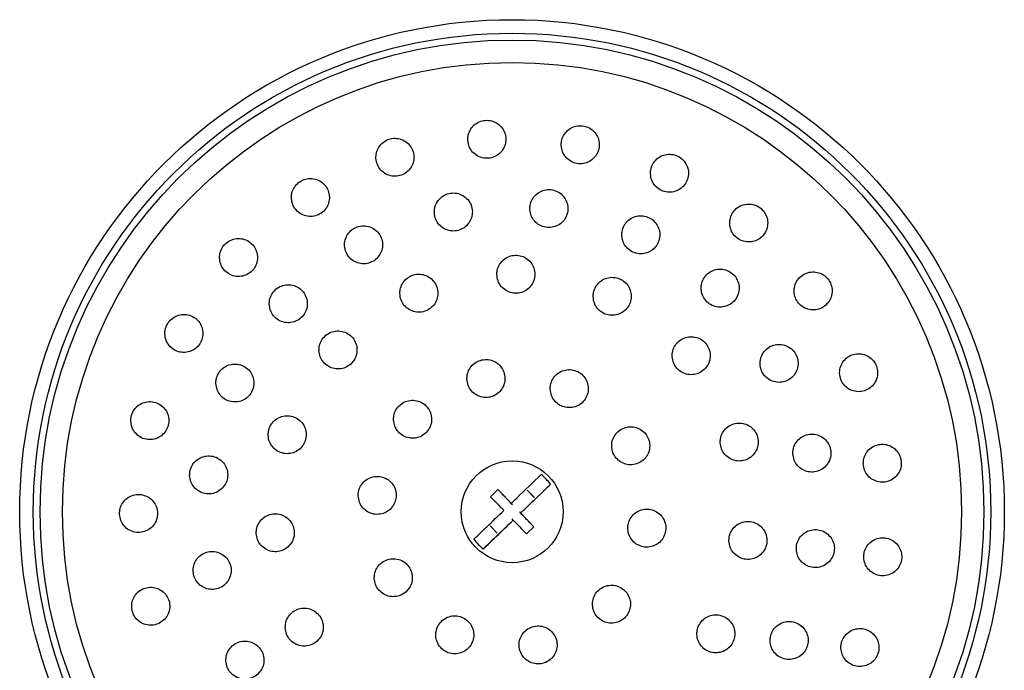
# Model space of a CAD drawing. Units: millimetres. Extents: x 3 to 1996, y 5 to 1995.
# Drawn here: x 1115 to 1187, y 1255 to 1303 of the extents above; entities that cross this region are included whole.
import ezdxf

# ---------------------------------------------------------------- set-up
doc = ezdxf.new("R2010")
doc.units = ezdxf.units.MM

msp = doc.modelspace()

# ---------------------------------------------------------------- linework, layer by layer
at = {"color": 7, "linetype": 'Continuous', "lineweight": 25}
for p, q in [((1150.13, 1268.033), (1149.59, 1267.513)), ((1151.188, 1266.934), (1150.13, 1268.033)), ((1153.998, 1268.424), (1151.794, 1266.303)), ((1152.806, 1267.451), (1152.286, 1267.991)), ((1152.287, 1267.991), (1152.807, 1267.451)), ((1151.101, 1267.024), (1151.101, 1267.024)), ((1151.101, 1267.024), (1151.188, 1266.934)), ((1151.188, 1266.934), (1151.188, 1266.934)), ((1151.254, 1265.783), (1151.167, 1265.873)), ((1151.167, 1265.873), (1151.167, 1265.873)), ((1152.765, 1265.295), (1151.708, 1266.393)), ((1151.708, 1266.393), (1151.708, 1266.393)), ((1151.708, 1266.393), (1151.794, 1266.303)), ((1151.794, 1266.303), (1151.794, 1266.303)), ((1151.254, 1265.783), (1149.05, 1263.663)), ((1150.068, 1264.816), (1149.548, 1265.356)), ((1151.254, 1265.783), (1151.254, 1265.783)), ((1152.225, 1264.775), (1152.765, 1265.295)), ((1152.225, 1264.775), (1152.765, 1265.295)), ((1152.765, 1265.295), (1152.765, 1265.295))]:
    msp.add_line(p, q, dxfattribs=at)
for centre, radius in [((1151.163, 1266.406), 36.25), ((1151.163, 1266.406), 35.25), ((1151.163, 1266.406), 34.75), ((1151.163, 1266.406), 33.1), ((1151.177, 1266.404), 3.75)]:
    msp.add_circle(centre, radius, dxfattribs=at)
for start, end in [(35.61245, 52.18357), (215.61245, 232.18357)]:
    msp.add_arc((1151.177, 1266.404), 3.47, start, end, dxfattribs=at)
for points, knots in [([(1147.909, 1293.77), (1147.933, 1293.613), (1147.981, 1293.298), (1148.247, 1292.889), (1148.624, 1292.59), (1149.079, 1292.435), (1149.557, 1292.439), (1150.004, 1292.599), (1150.374, 1292.897), (1150.626, 1293.301), (1150.732, 1293.768), (1150.676, 1294.246), (1150.463, 1294.68), (1150.118, 1295.018), (1149.681, 1295.221), (1149.205, 1295.267), (1148.743, 1295.154), (1148.344, 1294.896), (1148.053, 1294.522), (1147.912, 1294.125), (1147.91, 1293.869), (1147.909, 1293.77)], [0, 0, 0, 0, 0.054363, 0.108734, 0.162866, 0.216493, 0.269648, 0.322569, 0.37559, 0.428999, 0.482919, 0.537256, 0.591728, 0.645988, 0.699783, 0.753067, 0.806025, 0.858978, 0.912243, 0.966005, 1, 1, 1, 1]), ([(1154.79, 1293.377), (1154.813, 1293.22), (1154.859, 1292.906), (1155.122, 1292.497), (1155.495, 1292.196), (1155.947, 1292.037), (1156.423, 1292.036), (1156.871, 1292.191), (1157.245, 1292.485), (1157.503, 1292.887), (1157.613, 1293.355), (1157.561, 1293.836), (1157.351, 1294.271), (1157.009, 1294.611), (1156.576, 1294.816), (1156.102, 1294.867), (1155.64, 1294.76), (1155.237, 1294.506), (1154.941, 1294.134), (1154.796, 1293.736), (1154.792, 1293.478), (1154.79, 1293.377)], [0, 0, 0, 0, 0.054114, 0.108242, 0.162018, 0.21529, 0.268244, 0.321203, 0.374481, 0.428256, 0.482497, 0.536965, 0.591318, 0.645259, 0.698678, 0.751699, 0.804618, 0.857767, 0.911382, 0.965496, 1, 1, 1, 1]), ([(1141.144, 1292.441), (1141.169, 1292.284), (1141.218, 1291.968), (1141.487, 1291.561), (1141.866, 1291.263), (1142.324, 1291.11), (1142.803, 1291.118), (1143.25, 1291.282), (1143.617, 1291.584), (1143.865, 1291.989), (1143.967, 1292.455), (1143.908, 1292.931), (1143.694, 1293.362), (1143.347, 1293.699), (1142.907, 1293.9), (1142.429, 1293.942), (1141.966, 1293.825), (1141.569, 1293.563), (1141.282, 1293.187), (1141.146, 1292.792), (1141.144, 1292.539), (1141.144, 1292.441)], [0, 0, 0, 0, 0.054451, 0.108903, 0.16329, 0.217293, 0.270777, 0.323837, 0.376752, 0.429856, 0.483404, 0.537458, 0.591866, 0.646313, 0.700463, 0.754111, 0.807279, 0.860201, 0.913212, 0.966604, 1, 1, 1, 1]), ([(1161.356, 1291.285), (1161.378, 1291.128), (1161.422, 1290.815), (1161.681, 1290.406), (1162.049, 1290.103), (1162.498, 1289.941), (1162.972, 1289.934), (1163.423, 1290.084), (1163.801, 1290.375), (1164.064, 1290.777), (1164.178, 1291.246), (1164.129, 1291.727), (1163.923, 1292.163), (1163.585, 1292.504), (1163.156, 1292.713), (1162.684, 1292.768), (1162.221, 1292.667), (1161.814, 1292.417), (1161.513, 1292.046), (1161.364, 1291.647), (1161.358, 1291.386), (1161.356, 1291.285)], [0, 0, 0, 0, 0.0537652, 0.1075459, 0.160949, 0.2139637, 0.2668861, 0.3200475, 0.3736756, 0.4278009, 0.4822378, 0.5366582, 0.5907363, 0.6442998, 0.6974086, 0.7503209, 0.8033749, 0.8568445, 0.9108271, 0.9651992, 1, 1, 1, 1]), ([(1134.921, 1289.474), (1134.946, 1289.317), (1134.996, 1289.001), (1135.265, 1288.595), (1135.644, 1288.298), (1136.103, 1288.145), (1136.584, 1288.154), (1137.033, 1288.321), (1137.399, 1288.625), (1137.645, 1289.032), (1137.743, 1289.496), (1137.684, 1289.97), (1137.469, 1290.4), (1137.122, 1290.735), (1136.682, 1290.936), (1136.201, 1290.978), (1135.737, 1290.859), (1135.34, 1290.594), (1135.055, 1290.215), (1134.922, 1289.821), (1134.921, 1289.57), (1134.921, 1289.474)], [0, 0, 0, 0, 0.054356, 0.108704, 0.163179, 0.217489, 0.271359, 0.324712, 0.377701, 0.430635, 0.483839, 0.537524, 0.591695, 0.646148, 0.700547, 0.754576, 0.808084, 0.861158, 0.91407, 0.967159, 1, 1, 1, 1]), ([(1145.445, 1288.412), (1145.469, 1288.254), (1145.517, 1287.94), (1145.784, 1287.533), (1146.16, 1287.234), (1146.615, 1287.079), (1147.094, 1287.083), (1147.543, 1287.245), (1147.913, 1287.545), (1148.164, 1287.95), (1148.268, 1288.416), (1148.211, 1288.893), (1147.998, 1289.325), (1147.653, 1289.662), (1147.217, 1289.865), (1146.74, 1289.911), (1146.276, 1289.797), (1145.876, 1289.537), (1145.586, 1289.161), (1145.448, 1288.765), (1145.445, 1288.51), (1145.445, 1288.412)], [0, 0, 0, 0, 0.054182, 0.108367, 0.162448, 0.216226, 0.269663, 0.322871, 0.376063, 0.429452, 0.48317, 0.537206, 0.591411, 0.645557, 0.699442, 0.75298, 0.806239, 0.85941, 0.912718, 0.966328, 1, 1, 1, 1]), ([(1152.479, 1288.672), (1152.503, 1288.515), (1152.55, 1288.201), (1152.814, 1287.793), (1153.187, 1287.493), (1153.64, 1287.335), (1154.117, 1287.336), (1154.566, 1287.493), (1154.939, 1287.789), (1155.195, 1288.193), (1155.302, 1288.661), (1155.248, 1289.139), (1155.038, 1289.573), (1154.695, 1289.911), (1154.262, 1290.116), (1153.787, 1290.166), (1153.323, 1290.056), (1152.921, 1289.8), (1152.627, 1289.426), (1152.484, 1289.028), (1152.481, 1288.771), (1152.479, 1288.672)], [0, 0, 0, 0, 0.05402, 0.108047, 0.161856, 0.215321, 0.268543, 0.321726, 0.37509, 0.428776, 0.482788, 0.536985, 0.591146, 0.64506, 0.698629, 0.751907, 0.805076, 0.858363, 0.911942, 0.965862, 1, 1, 1, 1]), ([(1167.193, 1287.624), (1167.214, 1287.468), (1167.257, 1287.156), (1167.512, 1286.747), (1167.877, 1286.443), (1168.322, 1286.277), (1168.797, 1286.266), (1169.25, 1286.412), (1169.632, 1286.701), (1169.898, 1287.103), (1170.015, 1287.572), (1169.969, 1288.053), (1169.765, 1288.489), (1169.431, 1288.831), (1169.006, 1289.043), (1168.535, 1289.103), (1168.07, 1289.005), (1167.659, 1288.758), (1167.355, 1288.387), (1167.203, 1287.987), (1167.196, 1287.726), (1167.193, 1287.624)], [0, 0, 0, 0, 0.053398, 0.106811, 0.159908, 0.212821, 0.265887, 0.319373, 0.373371, 0.427751, 0.482211, 0.53641, 0.59012, 0.643335, 0.696269, 0.749251, 0.802587, 0.856431, 0.910719, 0.965193, 1, 1, 1, 1]), ([(1159.248, 1286.746), (1159.271, 1286.59), (1159.316, 1286.277), (1159.576, 1285.869), (1159.946, 1285.567), (1160.395, 1285.406), (1160.871, 1285.401), (1161.323, 1285.554), (1161.7, 1285.847), (1161.96, 1286.251), (1162.071, 1286.719), (1162.02, 1287.198), (1161.812, 1287.633), (1161.474, 1287.972), (1161.043, 1288.18), (1160.57, 1288.234), (1160.106, 1288.13), (1159.7, 1287.877), (1159.402, 1287.504), (1159.255, 1287.105), (1159.25, 1286.847), (1159.248, 1286.746)], [0, 0, 0, 0, 0.053735, 0.107481, 0.160976, 0.214212, 0.267389, 0.320728, 0.374382, 0.428367, 0.482556, 0.536729, 0.590673, 0.644274, 0.697573, 0.750742, 0.804009, 0.857556, 0.911446, 0.965593, 1, 1, 1, 1]), ([(1138.966, 1286.674), (1138.913, 1286.524), (1138.805, 1286.226), (1138.843, 1285.744), (1139.028, 1285.303), (1139.353, 1284.946), (1139.778, 1284.719), (1140.254, 1284.645), (1140.725, 1284.734), (1141.139, 1284.972), (1141.45, 1285.333), (1141.626, 1285.775), (1141.646, 1286.252), (1141.506, 1286.711), (1141.222, 1287.099), (1140.823, 1287.37), (1140.358, 1287.493), (1139.879, 1287.455), (1139.443, 1287.26), (1139.135, 1286.978), (1139.013, 1286.758), (1138.966, 1286.674)], [0, 0, 0, 0, 0.0537838, 0.1075575, 0.1615688, 0.215767, 0.2699281, 0.3238433, 0.3774138, 0.4306942, 0.4838649, 0.5371516, 0.5907286, 0.6446463, 0.6988073, 0.7530056, 0.8070159, 0.8606961, 0.914052, 0.9672319, 1, 1, 1, 1]), ([(1129.628, 1285.125), (1129.645, 1284.967), (1129.679, 1284.65), (1129.926, 1284.233), (1130.287, 1283.917), (1130.737, 1283.739), (1131.22, 1283.723), (1131.679, 1283.868), (1132.062, 1284.155), (1132.327, 1284.55), (1132.448, 1285.009), (1132.411, 1285.483), (1132.22, 1285.92), (1131.892, 1286.272), (1131.464, 1286.496), (1130.986, 1286.564), (1130.513, 1286.468), (1130.101, 1286.222), (1129.797, 1285.856), (1129.646, 1285.469), (1129.633, 1285.22), (1129.628, 1285.125)], [0, 0, 0, 0, 0.0540299, 0.1080463, 0.1623718, 0.2168456, 0.2711199, 0.3249352, 0.3782395, 0.4312074, 0.4841553, 0.5374031, 0.5911425, 0.6453567, 0.6998208, 0.7541938, 0.808171, 0.8616263, 0.914668, 0.9675831, 1, 1, 1, 1]), ([(1150.047, 1283.882), (1150.065, 1283.724), (1150.101, 1283.409), (1150.351, 1282.993), (1150.713, 1282.68), (1151.161, 1282.506), (1151.638, 1282.49), (1152.094, 1282.633), (1152.477, 1282.917), (1152.745, 1283.313), (1152.868, 1283.776), (1152.83, 1284.255), (1152.635, 1284.695), (1152.305, 1285.044), (1151.878, 1285.264), (1151.404, 1285.33), (1150.936, 1285.236), (1150.525, 1284.993), (1150.219, 1284.628), (1150.063, 1284.236), (1150.052, 1283.98), (1150.047, 1283.882)], [0, 0, 0, 0, 0.053944, 0.107891, 0.161734, 0.21537, 0.268825, 0.322201, 0.375634, 0.429237, 0.483046, 0.53701, 0.59101, 0.644907, 0.69861, 0.752113, 0.805499, 0.8589, 0.912441, 0.966188, 1, 1, 1, 1]), ([(1165.089, 1282.823), (1165.11, 1282.667), (1165.154, 1282.355), (1165.411, 1281.947), (1165.777, 1281.643), (1166.224, 1281.478), (1166.7, 1281.47), (1167.154, 1281.619), (1167.535, 1281.911), (1167.798, 1282.314), (1167.911, 1282.783), (1167.863, 1283.262), (1167.658, 1283.696), (1167.323, 1284.037), (1166.896, 1284.247), (1166.423, 1284.305), (1165.957, 1284.205), (1165.548, 1283.955), (1165.246, 1283.582), (1165.097, 1283.183), (1165.091, 1282.923), (1165.089, 1282.823)], [0, 0, 0, 0, 0.053435, 0.106878, 0.16013, 0.213303, 0.26662, 0.320243, 0.374201, 0.42838, 0.482565, 0.536535, 0.590167, 0.643488, 0.69666, 0.749909, 0.803426, 0.857287, 0.911418, 0.965626, 1, 1, 1, 1]), ([(1171.935, 1282.625), (1171.956, 1282.469), (1171.997, 1282.158), (1172.25, 1281.75), (1172.612, 1281.445), (1173.056, 1281.276), (1173.532, 1281.262), (1173.988, 1281.406), (1174.373, 1281.696), (1174.64, 1282.098), (1174.757, 1282.567), (1174.712, 1283.047), (1174.511, 1283.481), (1174.18, 1283.823), (1173.756, 1284.037), (1173.285, 1284.101), (1172.818, 1284.005), (1172.405, 1283.758), (1172.098, 1283.387), (1171.945, 1282.986), (1171.938, 1282.726), (1171.935, 1282.625)], [0, 0, 0, 0, 0.053102, 0.106212, 0.159142, 0.212136, 0.265493, 0.319359, 0.373661, 0.428135, 0.482433, 0.536283, 0.589617, 0.642596, 0.695532, 0.748751, 0.802456, 0.856645, 0.911102, 0.96549, 1, 1, 1, 1]), ([(1142.905, 1282.478), (1142.924, 1282.321), (1142.962, 1282.005), (1143.214, 1281.59), (1143.578, 1281.279), (1144.027, 1281.107), (1144.507, 1281.094), (1144.962, 1281.241), (1145.343, 1281.529), (1145.608, 1281.926), (1145.727, 1282.388), (1145.686, 1282.866), (1145.489, 1283.303), (1145.158, 1283.651), (1144.729, 1283.869), (1144.253, 1283.933), (1143.784, 1283.835), (1143.375, 1283.589), (1143.072, 1283.221), (1142.92, 1282.83), (1142.91, 1282.576), (1142.905, 1282.478)], [0, 0, 0, 0, 0.053985, 0.107969, 0.161965, 0.215847, 0.269531, 0.32302, 0.376402, 0.429811, 0.48337, 0.537134, 0.591073, 0.645077, 0.699007, 0.752758, 0.806302, 0.859703, 0.913089, 0.96659, 1, 1, 1, 1]), ([(1157.139, 1282.254), (1157.157, 1282.097), (1157.193, 1281.783), (1157.441, 1281.367), (1157.801, 1281.054), (1158.247, 1280.879), (1158.724, 1280.861), (1159.18, 1281.001), (1159.565, 1281.285), (1159.836, 1281.68), (1159.96, 1282.144), (1159.923, 1282.624), (1159.729, 1283.064), (1159.401, 1283.413), (1158.976, 1283.634), (1158.503, 1283.702), (1158.035, 1283.61), (1157.622, 1283.369), (1157.314, 1283.004), (1157.156, 1282.611), (1157.144, 1282.354), (1157.139, 1282.254)], [0, 0, 0, 0, 0.053735, 0.107475, 0.161064, 0.214489, 0.267866, 0.321331, 0.374981, 0.428833, 0.482818, 0.536805, 0.590663, 0.644317, 0.697783, 0.751159, 0.804583, 0.858169, 0.911962, 0.965918, 1, 1, 1, 1]), ([(1133.289, 1281.711), (1133.307, 1281.553), (1133.342, 1281.238), (1133.591, 1280.821), (1133.953, 1280.508), (1134.403, 1280.333), (1134.885, 1280.318), (1135.343, 1280.463), (1135.725, 1280.751), (1135.99, 1281.148), (1136.11, 1281.609), (1136.071, 1282.084), (1135.877, 1282.521), (1135.548, 1282.871), (1135.12, 1283.092), (1134.643, 1283.158), (1134.171, 1283.061), (1133.76, 1282.815), (1133.456, 1282.448), (1133.305, 1282.058), (1133.293, 1281.807), (1133.289, 1281.711)], [0, 0, 0, 0, 0.0539216, 0.1078343, 0.1619503, 0.2161615, 0.2702374, 0.3240071, 0.3774369, 0.430643, 0.483837, 0.5372337, 0.5909604, 0.645003, 0.699209, 0.753351, 0.8072284, 0.8607586, 0.9140138, 0.9671856, 1, 1, 1, 1]), ([(1125.602, 1279.516), (1125.621, 1279.359), (1125.657, 1279.044), (1125.906, 1278.63), (1126.268, 1278.317), (1126.718, 1278.142), (1127.201, 1278.128), (1127.661, 1278.275), (1128.044, 1278.566), (1128.307, 1278.964), (1128.424, 1279.425), (1128.383, 1279.898), (1128.189, 1280.333), (1127.861, 1280.681), (1127.433, 1280.902), (1126.954, 1280.968), (1126.481, 1280.87), (1126.068, 1280.62), (1125.766, 1280.251), (1125.617, 1279.861), (1125.606, 1279.611), (1125.602, 1279.516)], [0, 0, 0, 0, 0.053676, 0.107336, 0.161371, 0.215771, 0.270223, 0.324391, 0.378061, 0.431247, 0.484175, 0.537177, 0.590548, 0.644429, 0.698741, 0.753216, 0.807505, 0.861342, 0.914664, 0.967637, 1, 1, 1, 1]), ([(1136.95, 1278.289), (1136.97, 1278.132), (1137.009, 1277.817), (1137.262, 1277.404), (1137.627, 1277.095), (1138.077, 1276.925), (1138.558, 1276.914), (1139.014, 1277.063), (1139.394, 1277.354), (1139.656, 1277.754), (1139.772, 1278.217), (1139.728, 1278.693), (1139.529, 1279.128), (1139.197, 1279.474), (1138.768, 1279.69), (1138.291, 1279.752), (1137.821, 1279.651), (1137.412, 1279.401), (1137.111, 1279.032), (1136.962, 1278.639), (1136.953, 1278.386), (1136.95, 1278.289)], [0, 0, 0, 0, 0.053835, 0.107665, 0.161615, 0.215618, 0.269536, 0.323268, 0.376796, 0.430191, 0.483582, 0.537099, 0.590817, 0.644724, 0.698725, 0.752684, 0.80648, 0.860068, 0.913492, 0.966869, 1, 1, 1, 1]), ([(1162.958, 1277.837), (1162.98, 1277.681), (1163.026, 1277.369), (1163.286, 1276.962), (1163.654, 1276.661), (1164.103, 1276.499), (1164.581, 1276.495), (1165.034, 1276.648), (1165.412, 1276.944), (1165.671, 1277.349), (1165.78, 1277.817), (1165.728, 1278.294), (1165.521, 1278.727), (1165.184, 1279.065), (1164.754, 1279.273), (1164.28, 1279.328), (1163.814, 1279.223), (1163.407, 1278.969), (1163.108, 1278.594), (1162.963, 1278.195), (1162.959, 1277.937), (1162.958, 1277.837)], [0, 0, 0, 0, 0.053481, 0.106967, 0.160361, 0.213752, 0.26727, 0.32099, 0.374898, 0.428899, 0.482856, 0.53665, 0.590236, 0.643659, 0.697035, 0.750502, 0.804156, 0.858013, 0.911999, 0.965984, 1, 1, 1, 1]), ([(1169.429, 1277.285), (1169.451, 1277.129), (1169.493, 1276.817), (1169.748, 1276.41), (1170.111, 1276.105), (1170.558, 1275.938), (1171.035, 1275.927), (1171.491, 1276.075), (1171.874, 1276.367), (1172.137, 1276.77), (1172.252, 1277.238), (1172.204, 1277.716), (1172.002, 1278.149), (1171.67, 1278.49), (1171.244, 1278.703), (1170.771, 1278.764), (1170.302, 1278.665), (1169.891, 1278.415), (1169.588, 1278.042), (1169.438, 1277.643), (1169.432, 1277.385), (1169.429, 1277.285)], [0, 0, 0, 0, 0.053229, 0.106462, 0.159633, 0.212932, 0.266527, 0.320462, 0.374631, 0.428823, 0.482817, 0.536477, 0.589817, 0.642993, 0.696229, 0.74972, 0.803555, 0.85767, 0.911881, 0.965956, 1, 1, 1, 1]), ([(1147.843, 1276.177), (1147.864, 1276.02), (1147.904, 1275.706), (1148.159, 1275.294), (1148.525, 1274.987), (1148.975, 1274.819), (1149.454, 1274.809), (1149.909, 1274.959), (1150.288, 1275.25), (1150.55, 1275.65), (1150.665, 1276.115), (1150.62, 1276.592), (1150.419, 1277.028), (1150.085, 1277.372), (1149.656, 1277.586), (1149.181, 1277.646), (1148.713, 1277.545), (1148.304, 1277.295), (1148.003, 1276.925), (1147.854, 1276.53), (1147.846, 1276.275), (1147.843, 1276.177)], [0, 0, 0, 0, 0.053786, 0.107573, 0.161342, 0.215053, 0.268698, 0.322294, 0.375883, 0.429509, 0.483198, 0.536951, 0.59074, 0.644521, 0.698253, 0.751917, 0.805525, 0.859111, 0.912721, 0.966389, 1, 1, 1, 1]), ([(1175.284, 1276.601), (1175.305, 1276.445), (1175.346, 1276.135), (1175.598, 1275.727), (1175.959, 1275.421), (1176.403, 1275.251), (1176.88, 1275.237), (1177.339, 1275.382), (1177.724, 1275.673), (1177.991, 1276.077), (1178.107, 1276.545), (1178.061, 1277.022), (1177.861, 1277.455), (1177.532, 1277.797), (1177.108, 1278.012), (1176.636, 1278.076), (1176.166, 1277.98), (1175.752, 1277.732), (1175.446, 1277.359), (1175.295, 1276.959), (1175.287, 1276.7), (1175.284, 1276.601)], [0, 0, 0, 0, 0.052948, 0.105899, 0.158845, 0.212088, 0.265822, 0.320032, 0.374494, 0.428869, 0.48285, 0.536308, 0.589352, 0.642266, 0.695387, 0.74896, 0.803038, 0.857457, 0.911896, 0.966022, 1, 1, 1, 1]), ([(1129.359, 1275.858), (1129.379, 1275.701), (1129.417, 1275.387), (1129.668, 1274.974), (1130.03, 1274.663), (1130.48, 1274.491), (1130.962, 1274.478), (1131.42, 1274.626), (1131.802, 1274.917), (1132.065, 1275.317), (1132.181, 1275.779), (1132.139, 1276.254), (1131.942, 1276.688), (1131.612, 1277.034), (1131.184, 1277.253), (1130.707, 1277.317), (1130.235, 1277.218), (1129.824, 1276.968), (1129.522, 1276.598), (1129.373, 1276.206), (1129.363, 1275.954), (1129.359, 1275.858)], [0, 0, 0, 0, 0.053622, 0.107234, 0.161098, 0.215231, 0.269439, 0.323494, 0.377233, 0.430636, 0.483832, 0.537036, 0.590458, 0.644215, 0.69828, 0.75249, 0.806615, 0.860463, 0.913965, 0.967204, 1, 1, 1, 1]), ([(1153.978, 1275.432), (1153.999, 1275.275), (1154.039, 1274.962), (1154.293, 1274.55), (1154.658, 1274.242), (1155.107, 1274.074), (1155.585, 1274.063), (1156.04, 1274.211), (1156.421, 1274.501), (1156.684, 1274.901), (1156.8, 1275.367), (1156.756, 1275.844), (1156.556, 1276.28), (1156.222, 1276.624), (1155.794, 1276.839), (1155.32, 1276.9), (1154.852, 1276.801), (1154.442, 1276.552), (1154.14, 1276.182), (1153.99, 1275.787), (1153.982, 1275.531), (1153.978, 1275.432)], [0, 0, 0, 0, 0.053701, 0.107403, 0.161057, 0.214658, 0.268245, 0.321863, 0.375542, 0.429287, 0.483073, 0.536858, 0.590599, 0.644273, 0.697887, 0.751474, 0.805078, 0.858736, 0.912462, 0.966239, 1, 1, 1, 1]), ([(1142.442, 1273.17), (1142.462, 1273.014), (1142.504, 1272.7), (1142.759, 1272.289), (1143.126, 1271.982), (1143.576, 1271.815), (1144.055, 1271.807), (1144.511, 1271.958), (1144.89, 1272.25), (1145.15, 1272.652), (1145.264, 1273.117), (1145.217, 1273.593), (1145.015, 1274.027), (1144.681, 1274.371), (1144.252, 1274.584), (1143.775, 1274.643), (1143.307, 1274.541), (1142.899, 1274.289), (1142.599, 1273.918), (1142.452, 1273.523), (1142.444, 1273.268), (1142.442, 1273.17)], [0, 0, 0, 0, 0.053738, 0.107474, 0.161248, 0.215039, 0.268801, 0.322503, 0.376139, 0.429731, 0.483323, 0.536957, 0.590656, 0.644417, 0.698207, 0.751983, 0.805706, 0.859361, 0.912963, 0.96655, 1, 1, 1, 1]), ([(1123.095, 1273.083), (1123.115, 1272.926), (1123.154, 1272.613), (1123.404, 1272.203), (1123.766, 1271.893), (1124.215, 1271.721), (1124.697, 1271.707), (1125.157, 1271.856), (1125.54, 1272.149), (1125.803, 1272.551), (1125.917, 1273.014), (1125.873, 1273.487), (1125.676, 1273.919), (1125.347, 1274.264), (1124.921, 1274.482), (1124.443, 1274.546), (1123.97, 1274.447), (1123.557, 1274.196), (1123.255, 1273.824), (1123.107, 1273.431), (1123.098, 1273.178), (1123.095, 1273.083)], [0, 0, 0, 0, 0.053325, 0.106637, 0.160301, 0.214458, 0.268906, 0.323313, 0.377358, 0.430887, 0.483974, 0.536888, 0.589965, 0.643468, 0.697482, 0.75187, 0.806328, 0.860515, 0.914209, 0.967412, 1, 1, 1, 1]), ([(1133.21, 1272.039), (1133.23, 1271.883), (1133.271, 1271.569), (1133.525, 1271.158), (1133.89, 1270.851), (1134.34, 1270.682), (1134.82, 1270.672), (1135.277, 1270.823), (1135.657, 1271.116), (1135.919, 1271.517), (1136.032, 1271.982), (1135.986, 1272.457), (1135.786, 1272.89), (1135.453, 1273.234), (1135.024, 1273.449), (1134.548, 1273.509), (1134.078, 1273.408), (1133.668, 1273.157), (1133.368, 1272.784), (1133.22, 1272.39), (1133.213, 1272.136), (1133.21, 1272.039)], [0, 0, 0, 0, 0.053591, 0.107177, 0.160912, 0.214831, 0.268834, 0.322783, 0.376563, 0.430134, 0.48355, 0.53693, 0.590408, 0.644077, 0.697946, 0.751937, 0.805918, 0.859759, 0.913395, 0.966848, 1, 1, 1, 1]), ([(1158.504, 1271.219), (1158.524, 1271.063), (1158.565, 1270.749), (1158.82, 1270.339), (1159.184, 1270.032), (1159.633, 1269.864), (1160.112, 1269.854), (1160.567, 1270.002), (1160.948, 1270.294), (1161.211, 1270.695), (1161.326, 1271.161), (1161.28, 1271.638), (1161.079, 1272.072), (1160.746, 1272.416), (1160.318, 1272.63), (1159.843, 1272.691), (1159.375, 1272.591), (1158.965, 1272.341), (1158.664, 1271.97), (1158.514, 1271.574), (1158.507, 1271.318), (1158.504, 1271.219)], [0, 0, 0, 0, 0.053599, 0.107198, 0.160784, 0.214396, 0.268066, 0.321803, 0.375586, 0.429374, 0.483122, 0.536806, 0.590426, 0.644014, 0.697613, 0.751263, 0.80498, 0.858753, 0.912544, 0.966308, 1, 1, 1, 1]), ([(1166.493, 1271.487), (1166.514, 1271.331), (1166.558, 1271.018), (1166.814, 1270.611), (1167.18, 1270.307), (1167.628, 1270.141), (1168.107, 1270.133), (1168.563, 1270.284), (1168.943, 1270.578), (1169.204, 1270.982), (1169.315, 1271.449), (1169.266, 1271.925), (1169.063, 1272.358), (1168.729, 1272.698), (1168.3, 1272.91), (1167.826, 1272.968), (1167.357, 1272.866), (1166.948, 1272.614), (1166.648, 1272.24), (1166.501, 1271.842), (1166.495, 1271.585), (1166.493, 1271.487)], [0, 0, 0, 0, 0.053385, 0.10677, 0.160179, 0.213739, 0.267505, 0.321444, 0.375448, 0.429377, 0.483126, 0.536668, 0.590069, 0.643455, 0.696957, 0.750659, 0.804553, 0.858551, 0.912518, 0.96633, 1, 1, 1, 1]), ([(1171.845, 1270.675), (1171.866, 1270.519), (1171.908, 1270.207), (1172.162, 1269.799), (1172.525, 1269.494), (1172.972, 1269.326), (1173.451, 1269.315), (1173.909, 1269.463), (1174.291, 1269.757), (1174.554, 1270.161), (1174.667, 1270.627), (1174.62, 1271.103), (1174.419, 1271.535), (1174.087, 1271.877), (1173.661, 1272.091), (1173.186, 1272.152), (1172.716, 1272.052), (1172.305, 1271.801), (1172.002, 1271.427), (1171.854, 1271.03), (1171.847, 1270.773), (1171.845, 1270.675)], [0, 0, 0, 0, 0.053197, 0.106391, 0.159675, 0.213247, 0.267161, 0.321319, 0.375518, 0.429532, 0.483216, 0.536575, 0.589755, 0.642979, 0.696449, 0.750261, 0.804362, 0.858574, 0.912665, 0.966458, 1, 1, 1, 1]), ([(1177.03, 1269.931), (1177.051, 1269.776), (1177.092, 1269.465), (1177.345, 1269.057), (1177.706, 1268.752), (1178.152, 1268.582), (1178.632, 1268.569), (1179.091, 1268.717), (1179.475, 1269.01), (1179.739, 1269.415), (1179.852, 1269.881), (1179.805, 1270.356), (1179.606, 1270.787), (1179.276, 1271.129), (1178.851, 1271.344), (1178.376, 1271.407), (1177.905, 1271.309), (1177.491, 1271.058), (1177.188, 1270.683), (1177.04, 1270.285), (1177.033, 1270.029), (1177.03, 1269.931)], [0, 0, 0, 0, 0.052978, 0.105951, 0.159096, 0.212703, 0.26681, 0.32124, 0.375669, 0.429767, 0.483353, 0.536477, 0.589391, 0.642433, 0.695883, 0.749845, 0.804206, 0.858673, 0.912901, 0.966651, 1, 1, 1, 1]), ([(1127.428, 1269.077), (1127.448, 1268.92), (1127.489, 1268.608), (1127.741, 1268.198), (1128.105, 1267.891), (1128.553, 1267.721), (1129.034, 1267.709), (1129.492, 1267.859), (1129.874, 1268.152), (1130.136, 1268.555), (1130.25, 1269.019), (1130.204, 1269.494), (1130.005, 1269.926), (1129.674, 1270.269), (1129.247, 1270.485), (1128.77, 1270.547), (1128.299, 1270.447), (1127.887, 1270.196), (1127.586, 1269.823), (1127.438, 1269.428), (1127.431, 1269.174), (1127.428, 1269.077)], [0, 0, 0, 0, 0.053348, 0.106687, 0.160235, 0.214127, 0.268275, 0.322478, 0.376511, 0.43022, 0.4836, 0.536787, 0.590002, 0.643449, 0.697235, 0.751319, 0.805531, 0.859639, 0.913459, 0.966933, 1, 1, 1, 1]), ([(1139.836, 1267.563), (1139.858, 1267.406), (1139.9, 1267.093), (1140.155, 1266.683), (1140.521, 1266.377), (1140.971, 1266.211), (1141.451, 1266.202), (1141.906, 1266.353), (1142.285, 1266.647), (1142.546, 1267.049), (1142.659, 1267.514), (1142.611, 1267.991), (1142.409, 1268.424), (1142.075, 1268.767), (1141.646, 1268.98), (1141.17, 1269.038), (1140.702, 1268.936), (1140.293, 1268.684), (1139.993, 1268.312), (1139.846, 1267.916), (1139.839, 1267.661), (1139.836, 1267.563)], [0, 0, 0, 0, 0.053622, 0.107243, 0.160904, 0.214634, 0.268413, 0.322203, 0.375958, 0.42965, 0.483278, 0.536867, 0.590463, 0.644105, 0.697814, 0.751581, 0.805372, 0.859142, 0.912856, 0.966502, 1, 1, 1, 1]), ([(1151.101, 1267.024), (1151.23, 1267.148), (1152.017, 1267.905), (1152.718, 1268.58), (1153.305, 1269.145)], [0, 0, 0, 0, 0.163448, 1, 1, 1, 1]), ([(1151.101, 1267.024), (1150.843, 1267.292), (1150.514, 1267.634), (1150.198, 1267.962), (1150.13, 1268.033)], [0, 0, 0, 0, 0.784167, 1, 1, 1, 1]), ([(1151.794, 1266.303), (1151.923, 1266.427), (1152.71, 1267.184), (1153.411, 1267.859), (1153.998, 1268.424)], [0, 0, 0, 0, 0.163448, 1, 1, 1, 1]), ([(1122.264, 1266.228), (1122.284, 1266.072), (1122.326, 1265.761), (1122.578, 1265.353), (1122.94, 1265.047), (1123.388, 1264.877), (1123.868, 1264.865), (1124.328, 1265.014), (1124.711, 1265.309), (1124.974, 1265.713), (1125.086, 1266.179), (1125.039, 1266.652), (1124.839, 1267.083), (1124.509, 1267.425), (1124.084, 1267.64), (1123.608, 1267.703), (1123.136, 1267.603), (1122.722, 1267.351), (1122.42, 1266.976), (1122.273, 1266.58), (1122.266, 1266.325), (1122.264, 1266.228)], [0, 0, 0, 0, 0.053059, 0.106109, 0.15941, 0.213214, 0.267476, 0.321948, 0.376285, 0.430198, 0.483591, 0.536601, 0.589525, 0.642696, 0.696336, 0.750472, 0.804913, 0.859329, 0.913397, 0.96695, 1, 1, 1, 1]), ([(1149.59, 1267.513), (1149.721, 1267.377), (1150.027, 1267.058), (1150.352, 1266.721), (1150.55, 1266.515), (1150.561, 1266.504)], [0, 0, 0, 0, 0.412871, 0.967639, 1, 1, 1, 1]), ([(1159.69, 1265.147), (1159.712, 1264.991), (1159.754, 1264.678), (1160.011, 1264.268), (1160.377, 1263.963), (1160.828, 1263.797), (1161.307, 1263.789), (1161.762, 1263.941), (1162.141, 1264.235), (1162.401, 1264.638), (1162.513, 1265.103), (1162.465, 1265.58), (1162.262, 1266.013), (1161.927, 1266.355), (1161.497, 1266.567), (1161.022, 1266.625), (1160.553, 1266.522), (1160.145, 1266.269), (1159.846, 1265.897), (1159.699, 1265.501), (1159.693, 1265.246), (1159.69, 1265.147)], [0, 0, 0, 0, 0.053622, 0.107243, 0.160905, 0.214635, 0.268414, 0.322204, 0.375959, 0.429651, 0.483278, 0.536867, 0.590463, 0.644105, 0.697815, 0.751582, 0.805373, 0.859143, 0.912856, 0.966502, 1, 1, 1, 1]), ([(1132.332, 1264.809), (1132.353, 1264.652), (1132.395, 1264.34), (1132.65, 1263.931), (1133.015, 1263.626), (1133.464, 1263.458), (1133.943, 1263.449), (1134.4, 1263.599), (1134.781, 1263.893), (1135.042, 1264.296), (1135.154, 1264.762), (1135.107, 1265.238), (1134.905, 1265.671), (1134.572, 1266.013), (1134.144, 1266.226), (1133.668, 1266.285), (1133.199, 1266.184), (1132.789, 1265.932), (1132.488, 1265.559), (1132.341, 1265.162), (1132.334, 1264.907), (1132.332, 1264.809)], [0, 0, 0, 0, 0.053411, 0.106818, 0.160309, 0.213994, 0.267876, 0.321872, 0.375845, 0.429672, 0.483291, 0.536734, 0.590109, 0.643553, 0.697173, 0.750999, 0.804972, 0.858967, 0.912851, 0.966536, 1, 1, 1, 1]), ([(1148.357, 1264.383), (1148.671, 1264.686), (1149.369, 1265.358), (1150.138, 1266.097), (1150.561, 1266.504)], [0, 0, 0, 0, 0.450131, 1, 1, 1, 1]), ([(1152.765, 1265.295), (1152.634, 1265.43), (1152.328, 1265.749), (1152.003, 1266.087), (1151.805, 1266.292), (1151.794, 1266.303)], [0, 0, 0, 0, 0.412871, 0.967639, 1, 1, 1, 1]), ([(1149.05, 1263.663), (1149.364, 1263.965), (1150.063, 1264.637), (1150.831, 1265.377), (1151.254, 1265.783)], [0, 0, 0, 0, 0.450131, 1, 1, 1, 1]), ([(1151.254, 1265.783), (1151.512, 1265.515), (1151.841, 1265.173), (1152.157, 1264.845), (1152.225, 1264.775)], [0, 0, 0, 0, 0.784167, 1, 1, 1, 1]), ([(1167.135, 1264.248), (1167.156, 1264.091), (1167.198, 1263.778), (1167.452, 1263.368), (1167.816, 1263.062), (1168.265, 1262.893), (1168.745, 1262.883), (1169.202, 1263.033), (1169.583, 1263.327), (1169.845, 1263.729), (1169.958, 1264.194), (1169.911, 1264.669), (1169.711, 1265.103), (1169.378, 1265.445), (1168.95, 1265.66), (1168.474, 1265.72), (1168.004, 1265.619), (1167.594, 1265.368), (1167.293, 1264.995), (1167.146, 1264.6), (1167.138, 1264.345), (1167.135, 1264.248)], [0, 0, 0, 0, 0.053483, 0.106962, 0.160567, 0.214379, 0.268345, 0.322344, 0.376239, 0.42994, 0.483441, 0.536826, 0.590228, 0.643772, 0.697521, 0.75145, 0.805454, 0.859394, 0.91316, 0.966718, 1, 1, 1, 1]), ([(1172.099, 1263.642), (1172.12, 1263.485), (1172.162, 1263.173), (1172.416, 1262.764), (1172.78, 1262.458), (1173.23, 1262.29), (1173.71, 1262.28), (1174.168, 1262.431), (1174.549, 1262.726), (1174.81, 1263.13), (1174.921, 1263.595), (1174.874, 1264.069), (1174.673, 1264.501), (1174.341, 1264.843), (1173.913, 1265.057), (1173.436, 1265.117), (1172.965, 1265.015), (1172.554, 1264.762), (1172.254, 1264.388), (1172.108, 1263.993), (1172.102, 1263.739), (1172.099, 1263.642)], [0, 0, 0, 0, 0.053351, 0.106693, 0.160245, 0.214138, 0.268287, 0.322491, 0.376521, 0.430228, 0.483604, 0.536789, 0.590005, 0.643456, 0.697246, 0.751334, 0.805546, 0.859651, 0.913466, 0.966936, 1, 1, 1, 1]), ([(1177.063, 1263.037), (1177.084, 1262.881), (1177.126, 1262.569), (1177.379, 1262.161), (1177.743, 1261.855), (1178.192, 1261.687), (1178.674, 1261.677), (1179.133, 1261.828), (1179.515, 1262.125), (1179.774, 1262.529), (1179.885, 1262.994), (1179.837, 1263.467), (1179.636, 1263.897), (1179.305, 1264.239), (1178.877, 1264.453), (1178.4, 1264.514), (1177.928, 1264.412), (1177.516, 1264.157), (1177.216, 1263.782), (1177.071, 1263.387), (1177.065, 1263.133), (1177.063, 1263.037)], [0, 0, 0, 0, 0.053184, 0.106357, 0.159841, 0.213836, 0.268215, 0.322677, 0.376879, 0.430593, 0.483811, 0.536746, 0.589728, 0.643062, 0.696903, 0.751191, 0.805665, 0.859979, 0.913855, 0.967214, 1, 1, 1, 1]), ([(1127.682, 1262.03), (1127.704, 1261.874), (1127.747, 1261.563), (1128.002, 1261.155), (1128.367, 1260.851), (1128.815, 1260.685), (1129.294, 1260.675), (1129.751, 1260.826), (1130.132, 1261.121), (1130.393, 1261.525), (1130.505, 1261.992), (1130.456, 1262.468), (1130.253, 1262.899), (1129.92, 1263.24), (1129.493, 1263.452), (1129.018, 1263.512), (1128.549, 1263.41), (1128.138, 1263.158), (1127.837, 1262.783), (1127.69, 1262.385), (1127.684, 1262.128), (1127.682, 1262.03)], [0, 0, 0, 0, 0.053197, 0.106391, 0.159676, 0.213253, 0.267171, 0.321332, 0.375529, 0.429539, 0.483218, 0.536574, 0.589755, 0.642982, 0.696455, 0.750269, 0.804372, 0.858584, 0.912674, 0.966464, 1, 1, 1, 1]), ([(1141.023, 1261.495), (1141.045, 1261.339), (1141.087, 1261.025), (1141.344, 1260.616), (1141.71, 1260.311), (1142.159, 1260.145), (1142.638, 1260.137), (1143.093, 1260.288), (1143.472, 1260.581), (1143.733, 1260.984), (1143.846, 1261.45), (1143.798, 1261.927), (1143.595, 1262.361), (1143.26, 1262.703), (1142.831, 1262.915), (1142.356, 1262.973), (1141.888, 1262.871), (1141.479, 1262.619), (1141.179, 1262.246), (1141.032, 1261.85), (1141.026, 1261.594), (1141.023, 1261.495)], [0, 0, 0, 0, 0.053598, 0.107197, 0.160783, 0.214396, 0.268067, 0.321805, 0.375588, 0.429375, 0.483123, 0.536805, 0.590425, 0.644013, 0.697613, 0.751263, 0.804982, 0.858754, 0.912545, 0.966309, 1, 1, 1, 1]), ([(1123.16, 1259.381), (1123.182, 1259.226), (1123.226, 1258.916), (1123.481, 1258.51), (1123.844, 1258.207), (1124.291, 1258.041), (1124.77, 1258.031), (1125.227, 1258.181), (1125.61, 1258.477), (1125.872, 1258.883), (1125.983, 1259.351), (1125.933, 1259.827), (1125.73, 1260.257), (1125.398, 1260.596), (1124.972, 1260.808), (1124.498, 1260.868), (1124.028, 1260.767), (1123.616, 1260.514), (1123.314, 1260.138), (1123.167, 1259.738), (1123.162, 1259.48), (1123.16, 1259.381)], [0, 0, 0, 0, 0.052939, 0.105876, 0.158905, 0.212333, 0.266275, 0.320624, 0.375094, 0.429338, 0.48311, 0.536378, 0.589331, 0.642291, 0.695573, 0.749354, 0.803598, 0.858067, 0.912417, 0.966353, 1, 1, 1, 1]), ([(1157.086, 1259.538), (1157.108, 1259.381), (1157.151, 1259.067), (1157.41, 1258.658), (1157.779, 1258.355), (1158.23, 1258.191), (1158.71, 1258.186), (1159.164, 1258.341), (1159.541, 1258.636), (1159.798, 1259.039), (1159.908, 1259.505), (1159.858, 1259.981), (1159.653, 1260.414), (1159.316, 1260.755), (1158.885, 1260.965), (1158.408, 1261.02), (1157.941, 1260.914), (1157.534, 1260.66), (1157.237, 1260.286), (1157.093, 1259.89), (1157.088, 1259.635), (1157.086, 1259.538)], [0, 0, 0, 0, 0.053739, 0.107476, 0.161251, 0.215042, 0.268803, 0.322504, 0.376138, 0.42973, 0.483322, 0.536957, 0.590658, 0.64442, 0.698211, 0.751986, 0.805707, 0.85936, 0.912962, 0.966549, 1, 1, 1, 1]), ([(1134.468, 1257.845), (1134.49, 1257.689), (1134.534, 1257.377), (1134.791, 1256.969), (1135.157, 1256.666), (1135.606, 1256.501), (1136.084, 1256.493), (1136.539, 1256.645), (1136.918, 1256.939), (1137.179, 1257.343), (1137.291, 1257.81), (1137.241, 1258.287), (1137.037, 1258.72), (1136.702, 1259.06), (1136.274, 1259.271), (1135.799, 1259.329), (1135.332, 1259.226), (1134.923, 1258.974), (1134.623, 1258.6), (1134.476, 1258.202), (1134.47, 1257.944), (1134.468, 1257.845)], [0, 0, 0, 0, 0.05341, 0.106822, 0.160197, 0.213652, 0.267288, 0.32113, 0.37511, 0.429101, 0.482969, 0.536637, 0.590113, 0.643492, 0.696909, 0.750482, 0.804262, 0.85821, 0.912213, 0.966132, 1, 1, 1, 1]), ([(1145.548, 1257.282), (1145.57, 1257.126), (1145.614, 1256.812), (1145.872, 1256.403), (1146.239, 1256.099), (1146.69, 1255.935), (1147.168, 1255.929), (1147.622, 1256.081), (1148, 1256.375), (1148.259, 1256.777), (1148.371, 1257.244), (1148.322, 1257.721), (1148.117, 1258.155), (1147.781, 1258.496), (1147.351, 1258.707), (1146.876, 1258.763), (1146.409, 1258.659), (1146.002, 1258.407), (1145.703, 1258.034), (1145.557, 1257.637), (1145.551, 1257.381), (1145.548, 1257.282)], [0, 0, 0, 0, 0.053699, 0.1074, 0.161051, 0.214651, 0.268239, 0.321858, 0.375539, 0.429286, 0.483073, 0.536856, 0.590595, 0.644268, 0.69788, 0.751467, 0.805072, 0.858732, 0.91246, 0.966238, 1, 1, 1, 1]), ([(1164.774, 1257.374), (1164.794, 1257.217), (1164.834, 1256.903), (1165.086, 1256.49), (1165.45, 1256.181), (1165.9, 1256.011), (1166.381, 1255.999), (1166.838, 1256.148), (1167.219, 1256.44), (1167.481, 1256.84), (1167.596, 1257.303), (1167.552, 1257.778), (1167.354, 1258.213), (1167.022, 1258.559), (1166.594, 1258.775), (1166.117, 1258.837), (1165.647, 1258.737), (1165.237, 1258.487), (1164.935, 1258.117), (1164.787, 1257.724), (1164.778, 1257.471), (1164.774, 1257.374)], [0, 0, 0, 0, 0.053714, 0.107421, 0.161276, 0.215262, 0.269249, 0.323105, 0.376757, 0.430222, 0.483598, 0.537023, 0.590612, 0.644408, 0.698366, 0.752367, 0.806275, 0.859993, 0.913509, 0.966899, 1, 1, 1, 1]), ([(1151.684, 1256.534), (1151.706, 1256.377), (1151.75, 1256.063), (1152.009, 1255.654), (1152.378, 1255.351), (1152.83, 1255.188), (1153.309, 1255.184), (1153.762, 1255.338), (1154.139, 1255.633), (1154.396, 1256.036), (1154.506, 1256.502), (1154.456, 1256.979), (1154.25, 1257.412), (1153.913, 1257.753), (1153.482, 1257.962), (1153.005, 1258.017), (1152.539, 1257.911), (1152.133, 1257.657), (1151.836, 1257.284), (1151.691, 1256.888), (1151.686, 1256.632), (1151.684, 1256.534)], [0, 0, 0, 0, 0.053786, 0.107572, 0.16134, 0.215049, 0.268692, 0.322287, 0.375877, 0.429504, 0.483195, 0.53695, 0.59074, 0.644519, 0.698249, 0.751911, 0.805518, 0.859104, 0.912716, 0.966386, 1, 1, 1, 1]), ([(1170.167, 1256.875), (1170.188, 1256.718), (1170.229, 1256.404), (1170.484, 1255.994), (1170.85, 1255.687), (1171.302, 1255.52), (1171.784, 1255.512), (1172.241, 1255.665), (1172.62, 1255.96), (1172.878, 1256.362), (1172.989, 1256.826), (1172.942, 1257.3), (1172.74, 1257.732), (1172.407, 1258.075), (1171.977, 1258.289), (1171.499, 1258.348), (1171.028, 1258.244), (1170.619, 1257.99), (1170.321, 1257.617), (1170.176, 1257.223), (1170.169, 1256.971), (1170.167, 1256.875)], [0, 0, 0, 0, 0.053632, 0.107254, 0.161127, 0.215265, 0.269472, 0.32352, 0.377249, 0.430643, 0.483834, 0.537041, 0.590473, 0.644242, 0.698315, 0.752526, 0.806644, 0.860481, 0.913971, 0.967206, 1, 1, 1, 1]), ([(1175.38, 1256.352), (1175.401, 1256.195), (1175.444, 1255.882), (1175.699, 1255.473), (1176.066, 1255.167), (1176.518, 1255), (1177.001, 1254.993), (1177.459, 1255.148), (1177.837, 1255.446), (1178.094, 1255.85), (1178.202, 1256.314), (1178.153, 1256.786), (1177.951, 1257.216), (1177.617, 1257.558), (1177.187, 1257.771), (1176.707, 1257.829), (1176.235, 1257.723), (1175.827, 1257.467), (1175.53, 1257.091), (1175.388, 1256.698), (1175.382, 1256.447), (1175.38, 1256.352)], [0, 0, 0, 0, 0.053515, 0.107016, 0.160891, 0.215201, 0.269675, 0.323968, 0.377809, 0.431135, 0.48411, 0.537049, 0.590277, 0.643994, 0.698191, 0.752651, 0.807035, 0.861033, 0.914511, 0.967568, 1, 1, 1, 1]), ([(1130.099, 1255.406), (1130.121, 1255.25), (1130.167, 1254.939), (1130.426, 1254.534), (1130.793, 1254.233), (1131.241, 1254.071), (1131.718, 1254.065), (1132.173, 1254.218), (1132.552, 1254.514), (1132.812, 1254.92), (1132.921, 1255.389), (1132.869, 1255.866), (1132.662, 1256.297), (1132.326, 1256.635), (1131.898, 1256.843), (1131.424, 1256.899), (1130.957, 1256.795), (1130.548, 1256.541), (1130.249, 1256.165), (1130.104, 1255.764), (1130.1, 1255.506), (1130.099, 1255.406)], [0, 0, 0, 0, 0.053224, 0.106452, 0.159622, 0.212928, 0.266535, 0.32048, 0.374653, 0.428843, 0.482826, 0.536474, 0.589807, 0.642982, 0.696224, 0.749726, 0.80357, 0.857691, 0.911901, 0.965969, 1, 1, 1, 1])]:
    msp.add_open_spline(points, degree=3, knots=knots, dxfattribs=at)

doc.saveas('drawing.dxf')
